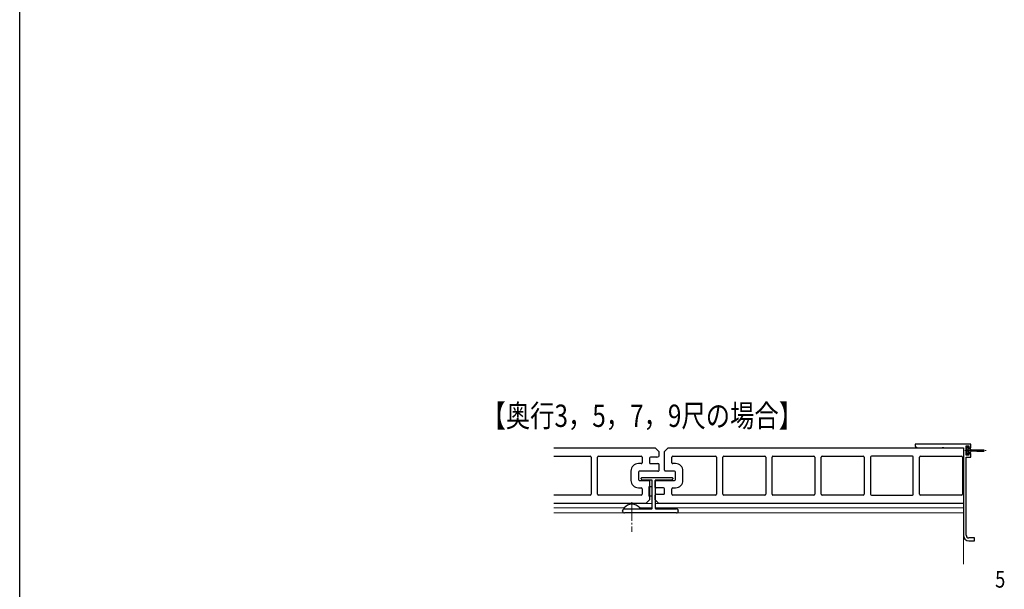
# Model space of a CAD drawing. Extents: x 0 to 1980, y 0 to 3204.
# Drawn here: x 0 to 530, y 2051 to 2358 of the extents above; entities that cross this region are included whole.
import ezdxf

# ---------------------------------------------------------------- set-up
doc = ezdxf.new("R2010")
doc.units = 0
doc.linetypes.add('YCENTER_1', pattern=[13, 10, -1, 1, -1])
doc.layers.add('USER1', color=3, linetype='CONTINUOUS')
doc.layers.add('YKK_ZWAK', color=7, linetype='CONTINUOUS')
for name, color, linetype, lineweight in [('YKK_11', 7, 'CONTINUOUS', 30), ('YKK_12', 2, 'CONTINUOUS', 13), ('YKK_13', 4, 'CONTINUOUS', 30), ('YKK_D', 6, 'CONTINUOUS', 13)]:
    doc.layers.add(name, color=color, linetype=linetype, lineweight=lineweight)
doc.styles.add('text-b', font='extslim2.shx', dxfattribs={"width": 0.8, "bigfont": 'extfont2.shx'})

msp = doc.modelspace()

# ---------------------------------------------------------------- linework, layer by layer
at = {"layer": 'YKK_11', "linetype": 'ByBlock', "lineweight": -2, "ltscale": 0.5}
for p, q in [((512.19, 2129.49), (482.19, 2129.49)), ((482.19, 2129.49), (482.19, 2128.99)), ((483.69, 2127.49), (496.74, 2127.49)), ((496.74, 2127.49), (496.92, 2127.61)), ((496.92, 2127.61), (497.47, 2127.61)), ((497.47, 2127.61), (497.65, 2127.49)), ((497.65, 2127.49), (508.19, 2127.49)), ((508.19, 2127.49), (508.19, 2087.95)), ((509.69, 2123.49), (509.69, 2128.49)), ((509.69, 2128.49), (511.19, 2128.49)), ((511.19, 2128.49), (511.19, 2127.49)), ((511.19, 2127.49), (512.19, 2127.49)), ((512.19, 2127.49), (512.19, 2129.49)), ((511.19, 2123.49), (509.69, 2123.49)), ((509.69, 2080.49), (509.69, 2122.49)), ((509.69, 2122.49), (512.19, 2122.49)), ((512.19, 2124.49), (511.19, 2124.49)), ((511.19, 2124.49), (511.19, 2123.49)), ((512.19, 2122.49), (512.19, 2124.49)), ((508.19, 2087.95), (508.31, 2087.76)), ((508.31, 2087.21), (508.19, 2087.03)), ((508.19, 2087.03), (508.19, 2080.49)), ((508.31, 2087.76), (508.31, 2087.21)), ((514.19, 2078.99), (511.19, 2078.99)), ((514.19, 2077.49), (514.19, 2078.99)), ((511.19, 2077.49), (514.19, 2077.49))]:
    msp.add_line(p, q, dxfattribs=at)
for centre, radius in [((483.69, 2128.99), 1.5), ((511.19, 2080.49), 3), ((511.19, 2080.49), 1.5)]:
    msp.add_arc(centre, radius, 180, 270, dxfattribs=at)
at = {"layer": 'YKK_12', "linetype": 'YCENTER_1'}
for p, q in [((508.9, 2125.99), (520.44, 2125.99)), ((508.9, 2125.99), (520.44, 2125.99)), ((329.69, 2098.19), (329.69, 2082.23))]:
    msp.add_line(p, q, dxfattribs=at)
at = {"layer": 'YKK_12'}
for p, q in [((340.69, 2097.49), (287.69, 2097.49)), ((325.55, 2095.19), (287.69, 2095.19)), ((340.69, 2095.19), (333.84, 2095.19)), ((508.19, 2097.49), (342.19, 2097.49)), ((508.19, 2095.19), (342.19, 2095.19)), ((508.19, 2064.99), (508.19, 2097.49)), ((508.19, 2092.49), (287.69, 2092.49))]:
    msp.add_line(p, q, dxfattribs=at)
at = {"layer": 'YKK_13', "color": 25, "linetype": 'ByBlock', "lineweight": -2, "ltscale": 2}
for p, q in [((287.69, 2127.49), (342.19, 2127.49)), ((342.19, 2127.49), (344.19, 2125.49)), ((347.19, 2125.49), (349.19, 2127.49)), ((349.19, 2127.49), (508.19, 2127.49)), ((508.19, 2127.49), (508.19, 2097.49)), ((287.69, 2122.99), (307.24, 2122.99)), ((307.74, 2122.49), (307.74, 2102.49)), ((311.14, 2102.49), (311.14, 2122.49)), ((311.64, 2122.99), (334.69, 2122.99)), ((335.19, 2122.49), (335.19, 2119.49)), ((339.19, 2121.99), (339.19, 2119.49)), ((343.19, 2122.49), (339.69, 2122.49)), ((344.19, 2125.49), (344.19, 2122.87)), ((347.19, 2115.49), (347.19, 2125.49)), ((351.19, 2119.49), (351.19, 2122.49)), ((351.69, 2122.99), (374.74, 2122.99)), ((375.24, 2122.49), (375.24, 2102.49)), ((378.64, 2102.49), (378.64, 2122.49)), ((379.14, 2122.99), (401.24, 2122.99)), ((401.74, 2122.49), (401.74, 2102.49)), ((405.14, 2102.49), (405.14, 2122.49)), ((405.64, 2122.99), (427.74, 2122.99)), ((428.24, 2122.49), (428.24, 2102.49)), ((431.64, 2102.49), (431.64, 2122.49)), ((432.14, 2122.99), (454.24, 2122.99)), ((454.74, 2122.49), (454.74, 2102.49)), ((458.14, 2122.49), (458.14, 2102.49)), ((480.74, 2122.99), (458.64, 2122.99)), ((481.24, 2102.49), (481.24, 2122.49)), ((484.64, 2102.49), (484.64, 2122.49)), ((485.14, 2122.99), (507.24, 2122.99)), ((507.74, 2122.49), (507.74, 2102.49)), ((334.69, 2118.99), (333.19, 2118.99)), ((339.69, 2118.99), (343.69, 2118.99)), ((344.19, 2118.86), (344.19, 2115.12)), ((353.19, 2118.99), (351.69, 2118.99)), ((329.19, 2114.99), (329.19, 2109.99)), ((333.19, 2114.49), (333.19, 2110.49)), ((343.69, 2114.99), (333.69, 2114.99)), ((352.69, 2114.99), (347.69, 2114.99)), ((353.19, 2110.49), (353.19, 2114.49)), ((357.19, 2109.99), (357.19, 2114.99)), ((333.19, 2105.99), (334.69, 2105.99)), ((333.69, 2109.99), (338.69, 2109.99)), ((335.19, 2105.49), (335.19, 2102.49)), ((339.19, 2109.49), (339.19, 2099.49)), ((342.19, 2106.12), (342.19, 2109.86)), ((342.69, 2109.99), (352.69, 2109.99)), ((346.69, 2105.99), (342.69, 2105.99)), ((347.19, 2102.99), (347.19, 2105.49)), ((351.19, 2102.49), (351.19, 2105.49)), ((351.69, 2105.99), (353.19, 2105.99)), ((307.24, 2101.99), (287.69, 2101.99)), ((334.69, 2101.99), (311.64, 2101.99)), ((342.19, 2099.49), (342.19, 2102.11)), ((343.19, 2102.49), (346.69, 2102.49)), ((374.74, 2101.99), (351.69, 2101.99)), ((401.24, 2101.99), (379.14, 2101.99)), ((427.74, 2101.99), (405.64, 2101.99)), ((454.24, 2101.99), (432.14, 2101.99)), ((458.64, 2101.99), (480.74, 2101.99)), ((507.24, 2101.99), (485.14, 2101.99)), ((337.19, 2097.49), (287.69, 2097.49)), ((339.19, 2099.49), (337.19, 2097.49)), ((344.19, 2097.49), (342.19, 2099.49)), ((508.19, 2097.49), (344.19, 2097.49))]:
    msp.add_line(p, q, dxfattribs=at)
at = {"layer": 'YKK_13'}
for p, q in [((510.79, 2128.29), (509.69, 2128.29)), ((509.69, 2128.29), (509.69, 2123.69)), ((510.79, 2128.29), (509.69, 2128.29)), ((509.69, 2128.29), (509.69, 2123.69)), ((510.79, 2127.24), (510.79, 2128.29)), ((510.79, 2127.24), (510.79, 2128.29)), ((510.79, 2127.24), (511.59, 2127.24)), ((510.79, 2127.24), (511.59, 2127.24)), ((511.29, 2124.74), (511.29, 2127.24)), ((511.29, 2124.74), (511.29, 2127.24)), ((511.99, 2126.84), (511.99, 2126.49)), ((511.99, 2126.84), (511.99, 2126.49)), ((515.49, 2126.24), (511.99, 2126.49)), ((515.49, 2126.24), (511.99, 2126.49)), ((509.69, 2123.69), (510.79, 2123.69)), ((509.69, 2123.69), (510.79, 2123.69)), ((511.59, 2124.74), (510.79, 2124.74)), ((511.59, 2124.74), (510.79, 2124.74)), ((510.79, 2123.69), (510.79, 2124.74)), ((510.79, 2123.69), (510.79, 2124.74)), ((515.49, 2125.74), (511.99, 2125.49)), ((515.49, 2125.74), (511.99, 2125.49)), ((511.99, 2125.49), (511.99, 2125.14)), ((511.99, 2125.49), (511.99, 2125.14)), ((519.14, 2126.24), (515.49, 2126.24)), ((519.14, 2126.24), (515.49, 2126.24)), ((515.49, 2125.74), (519.14, 2125.74)), ((515.49, 2125.74), (519.14, 2125.74)), ((334.69, 2110.81), (334.69, 2111.19)), ((335.11, 2110.28), (334.78, 2110.6)), ((334.99, 2111.49), (351.39, 2111.49)), ((351.61, 2110.6), (351.28, 2110.28)), ((351.69, 2111.19), (351.69, 2110.81)), ((340.39, 2110.19), (335.32, 2110.19)), ((340.69, 2106.49), (338.89, 2106.49)), ((338.89, 2106.49), (338.89, 2101.49)), ((340.69, 2094.99), (340.69, 2109.89)), ((342.19, 2109.89), (342.19, 2094.99)), ((351.07, 2110.19), (342.49, 2110.19)), ((340.69, 2101.49), (338.89, 2101.49)), ((325.69, 2094.69), (340.39, 2094.69)), ((342.49, 2094.69), (353.69, 2094.69)), ((324.69, 2093.49), (324.69, 2093.69)), ((353.69, 2092.49), (325.69, 2092.49)), ((354.69, 2093.69), (354.69, 2093.49))]:
    msp.add_line(p, q, dxfattribs=at)
at = {"layer": 'YKK_13', "linetype": 'Continuous'}
for p, q in [((511.29, 2126.58), (509.69, 2128.18)), ((511.29, 2126.58), (509.69, 2128.18)), ((510.76, 2125.99), (509.69, 2127.06)), ((510.76, 2125.99), (509.69, 2127.06)), ((510.79, 2128.2), (510.71, 2128.29)), ((510.79, 2128.2), (510.71, 2128.29)), ((510.89, 2124.74), (509.69, 2125.93)), ((510.89, 2124.74), (509.69, 2125.93)), ((510.79, 2123.71), (509.69, 2124.81)), ((510.79, 2123.71), (509.69, 2124.81)), ((511.29, 2125.46), (510.76, 2125.99)), ((511.29, 2125.46), (510.76, 2125.99))]:
    msp.add_line(p, q, dxfattribs=at)
at = {"layer": 'YKK_13', "linetype": 'Continuous', "ltscale": 0.5}
msp.add_line((325.72, 2094.69), (333.67, 2094.69), dxfattribs=at)
at = {"layer": 'YKK_13'}
for centre, radius, start, end in [((511.59, 2126.84), 0.4, 0, 90), ((511.59, 2126.84), 0.4, 0, 90), ((511.59, 2125.14), 0.4, 270, 0), ((511.59, 2125.14), 0.4, 270, 0), ((519.14, 2125.99), 0.25, 270, 90), ((519.14, 2125.99), 0.25, 270, 90), ((334.99, 2111.19), 0.3, 90, 180), ((334.99, 2110.81), 0.3, 180, 225), ((351.39, 2111.19), 0.3, 360, 90), ((351.39, 2110.81), 0.3, 315, 0), ((335.32, 2110.49), 0.3, 225, 270), ((337.69, 2112.04), 2.55, 226.6311, 233.8562), ((337.69, 2112.04), 2.55, 301.395, 313.3689), ((340.39, 2109.89), 0.3, 360, 90), ((342.49, 2109.89), 0.3, 90, 180), ((347.69, 2112.04), 2.55, 226.6311, 233.6469), ((347.69, 2112.04), 2.55, 306.3531, 313.3689), ((351.07, 2110.49), 0.3, 270, 315), ((325.69, 2093.69), 1, 90, 180), ((340.39, 2094.99), 0.3, 270, 0), ((342.49, 2094.99), 0.3, 180, 270), ((353.69, 2093.69), 1, 0, 90), ((325.69, 2093.49), 1, 180, 270), ((353.69, 2093.49), 1, 270, 0)]:
    msp.add_arc(centre, radius, start, end, dxfattribs=at)
at = {"layer": 'YKK_13', "color": 25, "linetype": 'ByBlock', "lineweight": -2, "ltscale": 2}
for centre, radius, start, end in [((307.24, 2122.49), 0.5, 0, 90), ((311.64, 2122.49), 0.5, 90, 180), ((334.69, 2122.49), 0.5, 0, 90), ((339.69, 2121.99), 0.5, 90, 180), ((343.19, 2123.99), 1.5, 270, 311.8103), ((351.69, 2122.49), 0.5, 90, 180), ((374.74, 2122.49), 0.5, 0, 90), ((379.14, 2122.49), 0.5, 90, 180), ((401.24, 2122.49), 0.5, 0, 90), ((405.64, 2122.49), 0.5, 90, 180), ((427.74, 2122.49), 0.5, 0, 90), ((432.14, 2122.49), 0.5, 90, 180), ((454.24, 2122.49), 0.5, 0, 90), ((458.64, 2122.49), 0.5, 90, 180), ((480.74, 2122.49), 0.5, 0, 90), ((485.14, 2122.49), 0.5, 90, 180), ((507.24, 2122.49), 0.5, 360, 90), ((333.19, 2114.99), 4, 90, 180), ((334.69, 2119.49), 0.5, 270, 0), ((339.69, 2119.49), 0.5, 180, 270), ((343.69, 2117.99), 1, 60, 90), ((351.69, 2119.49), 0.5, 180, 270), ((353.19, 2114.99), 4, 0, 90), ((333.69, 2114.49), 0.5, 90, 180), ((333.69, 2110.49), 0.5, 180, 270), ((343.69, 2115.99), 1, 270, 300), ((347.69, 2115.49), 0.5, 180, 270), ((352.69, 2114.49), 0.5, 0, 90), ((352.69, 2110.49), 0.5, 270, 0), ((333.19, 2109.99), 4, 180, 270), ((334.69, 2105.49), 0.5, 0, 90), ((338.69, 2109.49), 0.5, 0, 90), ((342.69, 2108.99), 1, 90, 120), ((342.69, 2106.99), 1, 240, 270), ((346.69, 2105.49), 0.5, 0, 90), ((351.69, 2105.49), 0.5, 90, 180), ((353.19, 2109.99), 4, 270, 0), ((307.24, 2102.49), 0.5, 270, 360), ((311.64, 2102.49), 0.5, 180, 270), ((334.69, 2102.49), 0.5, 270, 360), ((343.19, 2100.99), 1.5, 90, 131.8103), ((346.69, 2102.99), 0.5, 270, 0), ((351.69, 2102.49), 0.5, 180, 270), ((374.74, 2102.49), 0.5, 270, 0), ((379.14, 2102.49), 0.5, 180, 270), ((401.24, 2102.49), 0.5, 270, 0), ((405.64, 2102.49), 0.5, 180, 270), ((427.74, 2102.49), 0.5, 270, 0), ((432.14, 2102.49), 0.5, 180, 270), ((454.24, 2102.49), 0.5, 270, 0), ((458.64, 2102.49), 0.5, 180, 270), ((480.74, 2102.49), 0.5, 270, 0), ((485.14, 2102.49), 0.5, 180, 270), ((507.24, 2102.49), 0.5, 270, 0)]:
    msp.add_arc(centre, radius, start, end, dxfattribs=at)
at = {"layer": 'YKK_13', "linetype": 'Continuous', "ltscale": 0.5}
for centre, radius, start, end in [((325.72, 2094.96), 0.274, 142.2859, 270), ((329.69, 2091.89), 5.3, 37.7141, 142.2859), ((333.67, 2094.96), 0.274, 270, 37.7141)]:
    msp.add_arc(centre, radius, start, end, dxfattribs=at)
at = {"layer": 'YKK_ZWAK'}
msp.add_line((0, 0), (0, 3120), dxfattribs=at)

# ---------------------------------------------------------------- texts
at = {"layer": 'USER1', "style": 'text-b', "width": 0.8}
msp.add_text('【奥行3，5，7，9尺の場合】', height=12, dxfattribs=at).set_placement((248.7, 2138.76))
at = {"layer": 'YKK_D', "style": 'text-b', "width": 0.8}
msp.add_text('5', height=9, dxfattribs=at).set_placement((525.31, 2052.26))

doc.saveas('drawing.dxf')
